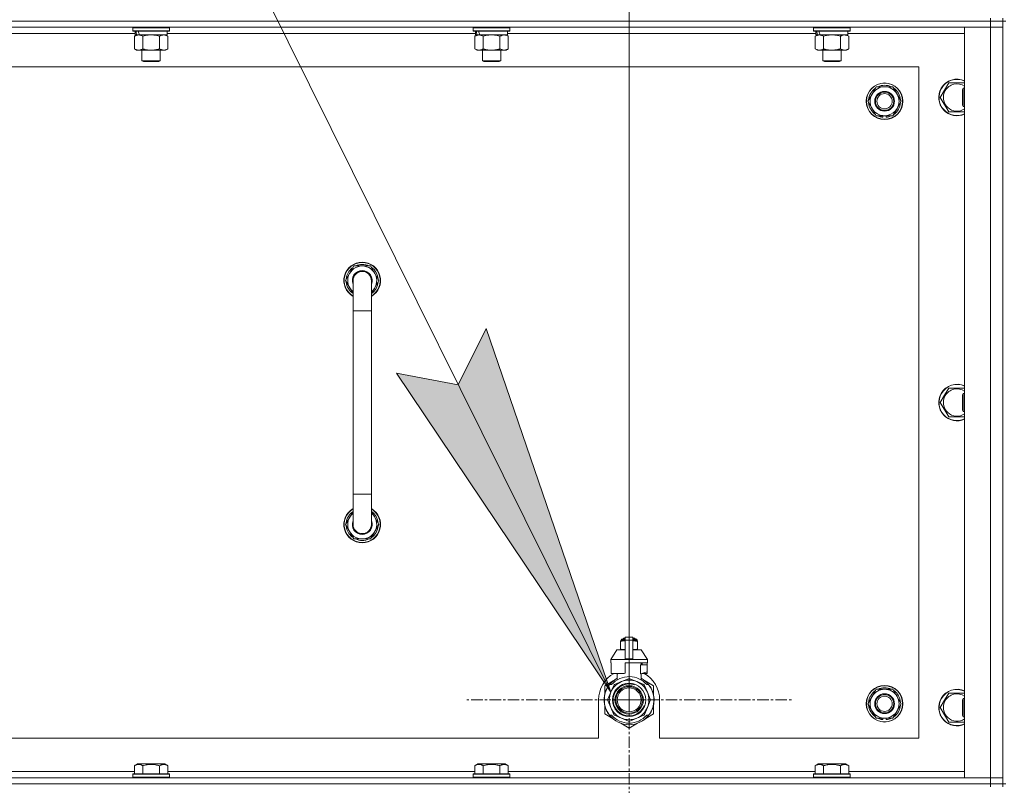
# Model space of a CAD drawing. Units: millimetres. Extents: x 0 to 30654, y -7 to 21000.
# Drawn here: x 21908 to 22554, y 16121 to 16623 of the extents above; entities that cross this region are included whole.
import ezdxf

# ---------------------------------------------------------------- set-up
doc = ezdxf.new("R2010")
doc.units = ezdxf.units.MM
doc.linetypes.add('K5LT_AXLED', pattern=[12, 7.5, -1.5, 1.5, -1.5])
doc.linetypes.add('K5LT_THIN', pattern=[0])
for name, color, linetype, true_color in [('DIM', 6, 'Continuous', 0xff00ff), ('FOR', 7, 'Continuous', 0xffffff), ('OSI', 2, 'Continuous', 0xffff00), ('R', 1, 'Continuous', 0xff0000), ('WELDING', 7, 'Continuous', 0xffffff)]:
    doc.layers.add(name, color=color, linetype=linetype, true_color=true_color)

msp = doc.modelspace()

# ---------------------------------------------------------------- hatches: boundary and pattern name
at = {"layer": 'FOR'}
msp.add_hatch(color=7, dxfattribs=at).paths.add_polyline_path([(22295.62, 16181.76), (22214, 16420.35), (22195.63, 16383.32), (22155.03, 16391.09)])

# ---------------------------------------------------------------- linework, layer by layer
at = {"layer": 'DIM', "color": 7, "linetype": 'K5LT_THIN', "lineweight": 18}
msp.add_line((22307.63, 16176.79), (22307.63, 17779.45), dxfattribs=at)
at = {"layer": 'FOR', "color": 7, "linetype": 'K5LT_THIN', "lineweight": 18}
for p, q in [((21552.63, 17679.45), (22295.62, 16181.76)), ((22195.63, 16383.32), (22214, 16420.35)), ((22214, 16420.35), (22295.62, 16181.76)), ((22295.62, 16181.76), (22155.03, 16391.09)), ((22155.03, 16391.09), (22195.63, 16383.32))]:
    msp.add_line(p, q, dxfattribs=at)
at = {"layer": 'OSI', "color": 30, "linetype": 'K5LT_AXLED', "lineweight": 18, "true_color": 0xff8000}
for q in [(22307.63, 16284.64), (22199.78, 16176.79), (22415.48, 16176.79), (22307.63, 16068.94)]:
    msp.add_line((22307.63, 16176.79), q, dxfattribs=at)
at = {"layer": 'R', "color": 7, "linetype": 'K5LT_THIN', "lineweight": 18}
for p, q in [((22544.63, 16621.79), (21220.63, 16621.79)), ((22544.63, 16621.79), (21220.63, 16621.79)), ((22544.63, 16617.79), (21220.63, 16617.79)), ((21982.23, 16617.49), (21982.4, 16617.79)), ((21982.23, 16617.49), (21982.23, 16615.59)), ((22006.23, 16617.49), (21982.23, 16617.49)), ((22006.23, 16617.49), (22006.06, 16617.79)), ((22006.23, 16617.49), (22006.23, 16615.59)), ((22205.43, 16617.49), (22205.6, 16617.79)), ((22205.43, 16617.49), (22205.43, 16615.59)), ((22229.43, 16617.49), (22205.43, 16617.49)), ((22229.43, 16617.49), (22229.26, 16617.79)), ((22229.43, 16617.49), (22229.43, 16615.59)), ((22428.63, 16617.49), (22428.8, 16617.79)), ((22428.63, 16617.49), (22428.63, 16615.59)), ((22452.63, 16617.49), (22428.63, 16617.49)), ((22452.63, 16617.49), (22452.46, 16617.79)), ((22452.63, 16617.49), (22452.63, 16615.59)), ((22527.63, 16617.79), (22544.63, 16617.79)), ((22527.63, 16125.79), (22527.63, 16617.79)), ((22544.63, 16623.79), (22544.63, 16621.79)), ((22552.63, 16621.79), (22544.63, 16621.79)), ((22544.63, 16621.79), (22552.63, 16621.79)), ((22544.63, 16621.79), (22544.63, 16617.79)), ((22544.63, 16125.79), (22544.63, 16617.79)), ((22544.63, 16617.79), (22552.63, 16617.79)), ((22552.63, 16617.79), (22544.63, 16617.79)), ((22552.63, 16623.79), (22552.63, 16621.79)), ((22552.63, 16621.79), (22552.63, 16617.79)), ((22554.63, 16621.79), (22552.63, 16621.79)), ((22552.63, 16121.79), (22552.63, 16621.79)), ((22552.63, 16617.79), (22552.63, 16125.79)), ((21983.73, 16613.79), (21781.53, 16613.79)), ((22006.23, 16615.59), (21982.23, 16615.59)), ((21982.23, 16615.59), (21982.4, 16615.29)), ((22006.06, 16615.29), (21982.4, 16615.29)), ((21983.26, 16611.94), (21984.73, 16612.79)), ((21983.26, 16611.94), (21983.26, 16603.64)), ((21983.73, 16615.29), (21983.73, 16612.79)), ((21984.67, 16612.79), (21983.73, 16612.79)), ((21984.67, 16612.79), (21985.55, 16612.79)), ((21985.55, 16612.79), (21986, 16612.79)), ((21986, 16612.79), (21986.51, 16612.79)), ((22004.73, 16612.79), (21986.51, 16612.79)), ((21988.75, 16611.94), (21988.75, 16603.64)), ((21999.72, 16611.94), (21999.72, 16603.64)), ((22005.2, 16611.94), (22003.73, 16612.79)), ((22004.73, 16615.29), (22004.73, 16612.79)), ((22206.93, 16613.79), (22004.73, 16613.79)), ((22005.2, 16611.94), (22005.2, 16603.64)), ((22006.23, 16615.59), (22006.06, 16615.29)), ((22229.43, 16615.59), (22205.43, 16615.59)), ((22205.43, 16615.59), (22205.6, 16615.29)), ((22229.26, 16615.29), (22205.6, 16615.29)), ((22206.46, 16611.94), (22207.93, 16612.79)), ((22206.46, 16611.94), (22206.46, 16603.64)), ((22206.93, 16615.29), (22206.93, 16612.79)), ((22207.87, 16612.79), (22206.93, 16612.79)), ((22207.87, 16612.79), (22208.75, 16612.79)), ((22208.75, 16612.79), (22209.2, 16612.79)), ((22209.2, 16612.79), (22209.71, 16612.79)), ((22227.93, 16612.79), (22209.71, 16612.79)), ((22211.95, 16611.94), (22211.95, 16603.64)), ((22222.92, 16611.94), (22222.92, 16603.64)), ((22228.4, 16611.94), (22226.93, 16612.79)), ((22227.93, 16615.29), (22227.93, 16612.79)), ((22430.13, 16613.79), (22227.93, 16613.79)), ((22228.4, 16611.94), (22228.4, 16603.64)), ((22229.43, 16615.59), (22229.26, 16615.29)), ((22452.63, 16615.59), (22428.63, 16615.59)), ((22428.63, 16615.59), (22428.8, 16615.29)), ((22452.46, 16615.29), (22428.8, 16615.29)), ((22429.66, 16611.94), (22431.13, 16612.79)), ((22429.66, 16611.94), (22429.66, 16603.64)), ((22430.13, 16615.29), (22430.13, 16612.79)), ((22431.07, 16612.79), (22430.13, 16612.79)), ((22431.07, 16612.79), (22431.95, 16612.79)), ((22431.95, 16612.79), (22432.4, 16612.79)), ((22432.4, 16612.79), (22432.91, 16612.79)), ((22451.13, 16612.79), (22432.91, 16612.79)), ((22435.15, 16611.94), (22435.15, 16603.64)), ((22446.12, 16611.94), (22446.12, 16603.64)), ((22451.6, 16611.94), (22450.13, 16612.79)), ((22451.13, 16615.29), (22451.13, 16612.79)), ((22527.63, 16613.79), (22451.13, 16613.79)), ((22451.6, 16611.94), (22451.6, 16603.64)), ((22452.63, 16615.59), (22452.46, 16615.29)), ((21983.26, 16603.64), (21984.73, 16602.79)), ((22002.46, 16602.79), (21984.73, 16602.79)), ((21988.23, 16602.79), (21988.23, 16595.86)), ((22000.23, 16602.79), (22000.23, 16595.86)), ((22003.73, 16602.79), (22002.46, 16602.79)), ((22005.2, 16603.64), (22003.73, 16602.79)), ((22206.46, 16603.64), (22207.93, 16602.79)), ((22225.66, 16602.79), (22207.93, 16602.79)), ((22211.43, 16602.79), (22211.43, 16595.86)), ((22223.43, 16602.79), (22223.43, 16595.86)), ((22226.93, 16602.79), (22225.66, 16602.79)), ((22228.4, 16603.64), (22226.93, 16602.79)), ((22429.66, 16603.64), (22431.13, 16602.79)), ((22448.86, 16602.79), (22431.13, 16602.79)), ((22434.63, 16602.79), (22434.63, 16595.86)), ((22446.63, 16602.79), (22446.63, 16595.86)), ((22450.13, 16602.79), (22448.86, 16602.79)), ((22451.6, 16603.64), (22450.13, 16602.79)), ((22497.63, 16591.79), (21267.63, 16591.79)), ((22000.23, 16595.86), (21988.23, 16595.86)), ((21988.23, 16595.86), (21989.23, 16595.29)), ((21999.23, 16595.29), (21989.23, 16595.29)), ((22000.23, 16595.86), (21999.23, 16595.29)), ((22223.43, 16595.86), (22211.43, 16595.86)), ((22211.43, 16595.86), (22212.43, 16595.29)), ((22222.43, 16595.29), (22212.43, 16595.29)), ((22223.43, 16595.86), (22222.43, 16595.29)), ((22446.63, 16595.86), (22434.63, 16595.86)), ((22434.63, 16595.86), (22435.63, 16595.29)), ((22445.63, 16595.29), (22435.63, 16595.29)), ((22446.63, 16595.86), (22445.63, 16595.29)), ((22497.63, 16151.79), (22497.63, 16591.79)), ((22466.9, 16574.04), (22469.65, 16578.79)), ((22469.65, 16578.79), (22480.62, 16578.79)), ((22480.62, 16578.79), (22486.1, 16569.29)), ((22514.4, 16576.54), (22517.15, 16581.29)), ((22517.15, 16581.29), (22527.63, 16581.29)), ((22464.16, 16569.29), (22466.9, 16574.04)), ((22511.66, 16571.79), (22514.4, 16576.54)), ((22526.71, 16577.79), (22526.13, 16576.79)), ((22526.13, 16569.29), (22526.13, 16576.79)), ((22527.63, 16577.79), (22526.71, 16577.79)), ((22526.71, 16568.79), (22526.71, 16577.79)), ((22469.65, 16559.79), (22464.16, 16569.29)), ((22486.1, 16569.29), (22483.36, 16564.54)), ((22517.15, 16562.29), (22511.66, 16571.79)), ((22526.13, 16566.79), (22526.13, 16569.29)), ((22526.71, 16565.79), (22526.13, 16566.79)), ((22526.71, 16565.79), (22526.71, 16568.79)), ((22480.62, 16559.79), (22469.65, 16559.79)), ((22472.83, 16559.79), (22472.83, 16559.04)), ((22474, 16559.79), (22474, 16558.85)), ((22476.14, 16558.84), (22476.14, 16559.79)), ((22483.36, 16564.54), (22480.62, 16559.79)), ((22527.63, 16562.29), (22517.15, 16562.29)), ((22527.63, 16565.79), (22526.71, 16565.79)), ((22121.66, 16451.79), (22127.15, 16461.29)), ((22127.15, 16461.29), (22132.63, 16461.29)), ((22132.63, 16461.29), (22138.12, 16461.29)), ((22138.12, 16461.29), (22143.6, 16451.79)), ((22126.63, 16443.18), (22121.66, 16451.79)), ((22122.18, 16450.78), (22122.25, 16450.78)), ((22122.32, 16452.92), (22122.19, 16452.92)), ((22122.99, 16454.09), (22122.39, 16454.09)), ((22126.63, 16431.79), (22126.63, 16451.79)), ((22143.6, 16451.79), (22138.63, 16443.18)), ((22138.63, 16451.79), (22138.63, 16431.79)), ((22126.63, 16431.79), (22126.63, 16311.79)), ((22138.63, 16431.79), (22126.63, 16431.79)), ((22138.63, 16431.79), (22138.63, 16311.79)), ((22514.4, 16376.54), (22517.15, 16381.29)), ((22517.15, 16381.29), (22527.63, 16381.29)), ((22511.66, 16371.79), (22514.4, 16376.54)), ((22526.71, 16377.79), (22526.13, 16376.79)), ((22526.13, 16369.29), (22526.13, 16376.79)), ((22527.63, 16377.79), (22526.71, 16377.79)), ((22526.71, 16368.79), (22526.71, 16377.79)), ((22517.15, 16362.29), (22511.66, 16371.79)), ((22526.13, 16366.79), (22526.13, 16369.29)), ((22526.71, 16365.79), (22526.13, 16366.79)), ((22526.71, 16365.79), (22526.71, 16368.79)), ((22527.63, 16365.79), (22526.71, 16365.79)), ((22527.63, 16362.29), (22517.15, 16362.29)), ((22126.63, 16291.79), (22126.63, 16311.79)), ((22138.63, 16311.79), (22126.63, 16311.79)), ((22138.63, 16291.79), (22138.63, 16311.79)), ((22126.63, 16300.4), (22121.66, 16291.79)), ((22143.6, 16291.79), (22138.63, 16300.4)), ((22121.66, 16291.79), (22127.15, 16282.29)), ((22122.18, 16292.8), (22122.25, 16292.8)), ((22122.32, 16290.66), (22122.19, 16290.66)), ((22122.99, 16289.49), (22122.39, 16289.49)), ((22138.12, 16282.29), (22143.6, 16291.79)), ((22127.15, 16282.29), (22132.63, 16282.29)), ((22132.63, 16282.29), (22138.12, 16282.29)), ((22305.13, 16217.96), (22310.13, 16217.96)), ((22305.13, 16216.05), (22305.13, 16217.96)), ((22310.13, 16217.96), (22310.13, 16216.05)), ((22302.06, 16215.46), (22302.06, 16215.02)), ((22302.06, 16215.02), (22302.06, 16210.18)), ((22302.44, 16216.18), (22305.13, 16216.18)), ((22302.44, 16215.52), (22302.44, 16216.18)), ((22302.44, 16215.52), (22305.13, 16215.52)), ((22302.94, 16216.68), (22305.13, 16216.68)), ((22303.63, 16216.89), (22304.13, 16217.18)), ((22303.63, 16216.89), (22305.13, 16216.89)), ((22303.63, 16216.68), (22303.63, 16216.89)), ((22304.13, 16217.18), (22305.13, 16217.18)), ((22305.13, 16216.05), (22310.13, 16216.05)), ((22305.13, 16203.71), (22305.13, 16216.05)), ((22310.13, 16217.18), (22311.13, 16217.18)), ((22310.13, 16216.89), (22311.63, 16216.89)), ((22310.13, 16216.68), (22312.33, 16216.68)), ((22310.13, 16216.18), (22312.83, 16216.18)), ((22310.13, 16216.05), (22310.13, 16203.71)), ((22310.13, 16215.52), (22312.83, 16215.52)), ((22311.63, 16216.89), (22311.13, 16217.18)), ((22311.63, 16216.68), (22311.63, 16216.89)), ((22312.83, 16215.52), (22312.83, 16216.18)), ((22313.2, 16215.02), (22313.2, 16215.46)), ((22313.2, 16210.18), (22313.2, 16215.02)), ((22299.63, 16209.68), (22295.63, 16203.18)), ((22305.13, 16209.68), (22299.63, 16209.68)), ((22302.06, 16210.18), (22302.06, 16209.75)), ((22315.63, 16209.68), (22310.13, 16209.68)), ((22313.2, 16209.75), (22313.2, 16210.18)), ((22315.63, 16209.68), (22319.63, 16203.18)), ((22305.13, 16203.18), (22295.63, 16203.18)), ((22295.63, 16203.18), (22295.63, 16201.18)), ((22295.89, 16201.18), (22295.63, 16201.18)), ((22295.89, 16199.78), (22295.88, 16199.78)), ((22295.88, 16199.78), (22295.88, 16195.28)), ((22295.89, 16201.18), (22295.89, 16199.78)), ((22295.89, 16199.78), (22295.89, 16195.27)), ((22305.13, 16203.71), (22310.13, 16203.71)), ((22305.13, 16203.18), (22305.13, 16203.71)), ((22305.13, 16203.18), (22310.13, 16203.18)), ((22319.63, 16201.18), (22305.13, 16201.18)), ((22305.13, 16201.18), (22305.13, 16194.32)), ((22310.13, 16203.71), (22310.13, 16203.18)), ((22319.63, 16203.18), (22310.13, 16203.18)), ((22315.06, 16193.78), (22315.06, 16199.78)), ((22319.38, 16199.78), (22315.06, 16199.78)), ((22315.47, 16199.78), (22315.47, 16201.18)), ((22316.28, 16201.18), (22316.28, 16199.78)), ((22319.37, 16201.18), (22319.37, 16199.78)), ((22319.38, 16195.28), (22319.38, 16199.78)), ((22319.63, 16203.18), (22319.63, 16201.18)), ((22295.88, 16195.28), (22295.89, 16195.27)), ((22295.89, 16195.27), (22295.89, 16194.18)), ((22304.31, 16194.18), (22295.89, 16194.18)), ((22298.98, 16194.18), (22300.13, 16193.78)), ((22299.79, 16189.87), (22299.79, 16193.89)), ((22300.13, 16193.78), (22300.2, 16193.78)), ((22300.2, 16194.18), (22300.2, 16193.78)), ((22315.06, 16193.78), (22315.13, 16193.78)), ((22315.13, 16193.78), (22319.38, 16195.28)), ((22315.47, 16189.87), (22315.47, 16193.89)), ((22319.37, 16194.18), (22316.29, 16194.18)), ((22319.37, 16195.27), (22319.37, 16194.18)), ((22297.17, 16189.22), (22291.63, 16186.03)), ((22291.63, 16186.03), (22291.63, 16180.15)), ((22294.82, 16186.79), (22296.12, 16186.79)), ((22297.51, 16186.32), (22295.62, 16181.76)), ((22302.66, 16188.8), (22298.09, 16186.91)), ((22307.22, 16190.69), (22302.66, 16188.8)), ((22312.61, 16188.8), (22308.04, 16190.69)), ((22317.17, 16186.91), (22312.61, 16188.8)), ((22319.64, 16181.76), (22317.75, 16186.32)), ((22323.63, 16186.03), (22318.09, 16189.22)), ((22319.15, 16186.79), (22320.44, 16186.79)), ((22321.35, 16185.5), (22321.43, 16185.56)), ((22323.63, 16180.15), (22323.63, 16186.03)), ((22291.49, 16178.66), (22291.39, 16178.67)), ((22291.6, 16179.46), (22291.5, 16179.48)), ((22291.68, 16179.89), (22291.58, 16179.91)), ((22291.75, 16180.23), (22291.65, 16180.25)), ((22291.84, 16180.6), (22291.74, 16180.62)), ((22292.02, 16181.31), (22291.93, 16181.34)), ((22292.34, 16182.27), (22292.24, 16182.31)), ((22292.56, 16182.87), (22292.47, 16182.91)), ((22292.7, 16183.21), (22292.61, 16183.25)), ((22292.73, 16183.26), (22292.63, 16183.3)), ((22292.98, 16183.82), (22292.89, 16183.86)), ((22293.17, 16184.2), (22293.08, 16184.24)), ((22295.62, 16181.76), (22293.73, 16177.2)), ((22321.53, 16177.2), (22319.64, 16181.76)), ((22464.16, 16174.29), (22466.9, 16179.04)), ((22466.9, 16179.04), (22469.65, 16183.79)), ((22469.65, 16183.79), (22480.62, 16183.79)), ((22480.62, 16183.79), (22486.1, 16174.29)), ((22514.4, 16176.54), (22517.15, 16181.29)), ((22517.15, 16181.29), (22527.63, 16181.29)), ((22287.63, 16176.79), (22287.63, 16151.79)), ((22291.39, 16176.38), (22291.29, 16176.37)), ((22291.4, 16177.45), (22291.3, 16177.46)), ((22291.41, 16175.78), (22291.31, 16175.77)), ((22291.44, 16175.41), (22291.34, 16175.4)), ((22291.44, 16175.36), (22291.35, 16175.35)), ((22291.53, 16174.59), (22291.43, 16174.58)), ((22291.56, 16174.38), (22291.46, 16174.37)), ((22291.65, 16173.82), (22291.56, 16173.8)), ((22291.63, 16173.42), (22291.63, 16167.55)), ((22292.02, 16172.27), (22291.93, 16172.24)), ((22293.73, 16176.37), (22295.62, 16171.81)), ((22319.64, 16171.81), (22321.53, 16176.37)), ((22323.63, 16167.55), (22323.63, 16173.42)), ((22323.94, 16175.56), (22323.84, 16175.57)), ((22323.87, 16176.23), (22323.97, 16176.23)), ((22323.88, 16176.49), (22323.98, 16176.49)), ((22323.98, 16177.24), (22323.98, 16177.24)), ((22327.63, 16151.79), (22327.63, 16176.79)), ((22469.65, 16164.79), (22464.16, 16174.29)), ((22486.1, 16174.29), (22483.36, 16169.54)), ((22511.66, 16171.79), (22514.4, 16176.54)), ((22526.71, 16177.79), (22526.13, 16176.79)), ((22526.13, 16169.29), (22526.13, 16176.79)), ((22527.63, 16177.79), (22526.71, 16177.79)), ((22526.71, 16168.79), (22526.71, 16177.79)), ((22291.63, 16167.55), (22297.17, 16164.35)), ((22292.54, 16170.77), (22292.45, 16170.73)), ((22292.64, 16170.53), (22292.54, 16170.49)), ((22292.72, 16170.32), (22292.63, 16170.28)), ((22293.29, 16169.16), (22293.2, 16169.11)), ((22294.03, 16167.89), (22293.95, 16167.84)), ((22296.12, 16166.79), (22294.82, 16166.79)), ((22295.62, 16171.81), (22297.51, 16167.25)), ((22298.09, 16166.67), (22302.66, 16164.78)), ((22312.61, 16164.78), (22317.17, 16166.67)), ((22317.75, 16167.25), (22319.64, 16171.81)), ((22318.53, 16164.6), (22323.63, 16167.55)), ((22320.44, 16166.79), (22319.15, 16166.79)), ((22319.82, 16166.04), (22319.9, 16165.98)), ((22320.56, 16166.94), (22320.64, 16166.88)), ((22320.81, 16167.28), (22320.89, 16167.22)), ((22321.11, 16167.71), (22321.19, 16167.65)), ((22321.9, 16169.01), (22321.99, 16168.97)), ((22322.61, 16170.5), (22322.71, 16170.46)), ((22322.61, 16170.5), (22322.71, 16170.46)), ((22322.61, 16170.5), (22322.71, 16170.46)), ((22322.73, 16170.78), (22322.82, 16170.75)), ((22322.98, 16171.15), (22322.89, 16171.19)), ((22483.36, 16169.54), (22480.62, 16164.79)), ((22517.15, 16162.29), (22511.66, 16171.79)), ((22526.13, 16166.79), (22526.13, 16169.29)), ((22526.71, 16165.79), (22526.13, 16166.79)), ((22526.71, 16165.79), (22526.71, 16168.79)), ((22527.63, 16165.79), (22526.71, 16165.79)), ((22302.09, 16161.51), (22307.63, 16158.31)), ((22302.66, 16164.78), (22307.22, 16162.89)), ((22307.63, 16158.31), (22313.17, 16161.51)), ((22308.04, 16162.89), (22312.61, 16164.78)), ((22317.39, 16163.8), (22317.45, 16163.72)), ((22317.8, 16164.11), (22317.86, 16164.04)), ((22317.95, 16164.23), (22318.01, 16164.16)), ((22318.47, 16164.68), (22318.53, 16164.6)), ((22318.98, 16165.16), (22319.05, 16165.09)), ((22480.62, 16164.79), (22469.65, 16164.79)), ((22472.83, 16164.79), (22472.83, 16164.04)), ((22474, 16164.79), (22474, 16163.85)), ((22476.14, 16163.84), (22476.14, 16164.79)), ((22527.63, 16162.29), (22517.15, 16162.29)), ((21492.63, 16151.79), (22287.63, 16151.79)), ((22327.63, 16151.79), (22497.63, 16151.79)), ((21983.26, 16133.63), (21985.26, 16134.79)), ((21983.26, 16133.63), (21983.26, 16128.29)), ((21986.46, 16134.79), (21985.26, 16134.79)), ((22003.2, 16134.79), (21986.46, 16134.79)), ((21988.75, 16133.63), (21988.75, 16128.29)), ((21999.72, 16133.63), (21999.72, 16128.29)), ((22005.2, 16133.63), (22003.2, 16134.79)), ((22005.2, 16133.63), (22005.2, 16128.29)), ((22206.46, 16133.63), (22208.46, 16134.79)), ((22206.46, 16133.63), (22206.46, 16128.29)), ((22209.66, 16134.79), (22208.46, 16134.79)), ((22226.4, 16134.79), (22209.66, 16134.79)), ((22211.95, 16133.63), (22211.95, 16128.29)), ((22222.92, 16133.63), (22222.92, 16128.29)), ((22228.4, 16133.63), (22226.4, 16134.79)), ((22228.4, 16133.63), (22228.4, 16128.29)), ((22429.66, 16133.63), (22431.66, 16134.79)), ((22429.66, 16133.63), (22429.66, 16128.29)), ((22432.86, 16134.79), (22431.66, 16134.79)), ((22449.6, 16134.79), (22432.86, 16134.79)), ((22435.15, 16133.63), (22435.15, 16128.29)), ((22446.12, 16133.63), (22446.12, 16128.29)), ((22451.6, 16133.63), (22449.6, 16134.79)), ((22451.6, 16133.63), (22451.6, 16128.29)), ((21782, 16129.79), (21983.26, 16129.79)), ((21982.23, 16127.99), (21982.4, 16128.29)), ((21982.23, 16127.99), (21982.23, 16126.09)), ((21983.84, 16127.99), (21982.23, 16127.99)), ((21983.99, 16128.29), (21982.4, 16128.29)), ((22006.23, 16127.99), (21983.84, 16127.99)), ((22006.06, 16128.29), (21983.99, 16128.29)), ((22005.2, 16129.79), (22206.46, 16129.79)), ((22006.23, 16127.99), (22006.06, 16128.29)), ((22006.23, 16127.99), (22006.23, 16126.09)), ((22205.43, 16127.99), (22205.6, 16128.29)), ((22205.43, 16127.99), (22205.43, 16126.09)), ((22207.04, 16127.99), (22205.43, 16127.99)), ((22207.19, 16128.29), (22205.6, 16128.29)), ((22229.43, 16127.99), (22207.04, 16127.99)), ((22229.26, 16128.29), (22207.19, 16128.29)), ((22228.4, 16129.79), (22429.66, 16129.79)), ((22229.43, 16127.99), (22229.26, 16128.29)), ((22229.43, 16127.99), (22229.43, 16126.09)), ((22428.63, 16127.99), (22428.8, 16128.29)), ((22428.63, 16127.99), (22428.63, 16126.09)), ((22430.24, 16127.99), (22428.63, 16127.99)), ((22430.39, 16128.29), (22428.8, 16128.29)), ((22452.63, 16127.99), (22430.24, 16127.99)), ((22452.46, 16128.29), (22430.39, 16128.29)), ((22451.6, 16129.79), (22527.63, 16129.79)), ((22452.63, 16127.99), (22452.46, 16128.29)), ((22452.63, 16127.99), (22452.63, 16126.09)), ((21220.63, 16125.79), (22544.63, 16125.79)), ((22544.63, 16121.79), (21220.63, 16121.79)), ((21220.63, 16121.79), (22544.63, 16121.79)), ((21982.23, 16126.09), (21982.4, 16125.79)), ((21983.84, 16126.09), (21982.23, 16126.09)), ((22006.23, 16126.09), (21983.84, 16126.09)), ((22006.23, 16126.09), (22006.06, 16125.79)), ((22205.43, 16126.09), (22205.6, 16125.79)), ((22207.04, 16126.09), (22205.43, 16126.09)), ((22229.43, 16126.09), (22207.04, 16126.09)), ((22229.43, 16126.09), (22229.26, 16125.79)), ((22428.63, 16126.09), (22428.8, 16125.79)), ((22430.24, 16126.09), (22428.63, 16126.09)), ((22452.63, 16126.09), (22430.24, 16126.09)), ((22452.63, 16126.09), (22452.46, 16125.79)), ((22544.63, 16125.79), (22527.63, 16125.79)), ((22552.63, 16125.79), (22544.63, 16125.79)), ((22544.63, 16125.79), (22552.63, 16125.79)), ((22544.63, 16121.79), (22544.63, 16125.79)), ((22544.63, 16121.79), (22552.63, 16121.79)), ((22544.63, 16121.79), (22544.63, 16119.79)), ((22552.63, 16121.79), (22544.63, 16121.79)), ((22552.63, 16121.79), (22552.63, 16125.79)), ((22552.63, 16121.79), (22552.63, 16119.79)), ((22554.63, 16121.79), (22552.63, 16121.79))]:
    msp.add_line(p, q, dxfattribs=at)
for centre, radius in [((22475.13, 16569.29), 12), ((22475.13, 16569.29), 11.83), ((22475.13, 16569.29), 6.5), ((22475.13, 16569.29), 6), ((22475.13, 16569.29), 5), ((22307.63, 16176.79), 10.92), ((22307.63, 16176.79), 9.32), ((22307.63, 16176.79), 8.65), ((22475.13, 16174.29), 12), ((22475.13, 16174.29), 11.83), ((22307.63, 16176.79), 7.85), ((22475.13, 16174.29), 6.5), ((22475.13, 16174.29), 6), ((22475.13, 16174.29), 5)]:
    msp.add_circle(centre, radius, dxfattribs=at)
for centre, radius, start, end in [((22475.13, 16569.29), 9.5, 330, 150), ((22475.13, 16569.29), 10.5, 64.79123, 115.20877), ((22522.63, 16571.79), 12, 65.37568, 150), ((22522.63, 16571.79), 11.83, 64.99048, 150), ((22522.63, 16571.79), 8.97, 56.1336, 150), ((22475.13, 16569.29), 10.5, 124.79123, 175.20877), ((22475.13, 16569.29), 9.5, 150, 330), ((22475.13, 16569.29), 10.5, 4.79123, 55.20877), ((22522.63, 16571.79), 12, 150, 294.62432), ((22522.63, 16571.79), 11.83, 150, 295.00952), ((22522.63, 16571.79), 8.97, 150, 303.8664), ((22475.13, 16569.29), 10.5, 184.79123, 235.20877), ((22475.13, 16569.29), 10.5, 304.79123, 355.20877), ((22475.13, 16569.29), 10.5, 244.79123, 257.35895), ((22475.13, 16569.29), 10.5, 275.53239, 295.20877), ((22475.13, 16569.29), 10.5, 257.35895, 263.81052), ((22132.63, 16451.79), 12, 90, 240), ((22132.63, 16451.79), 11.83, 90, 239.51435), ((22132.63, 16451.79), 12, 300, 90), ((22132.63, 16451.79), 11.83, 300.48565, 90), ((22132.63, 16451.79), 10.5, 124.79123, 167.35895), ((22132.63, 16451.79), 9.5, 90, 230.83329), ((22132.63, 16451.79), 6.5, 90, 202.61986), ((22132.63, 16451.79), 6, 0, 180), ((22132.63, 16451.79), 10.5, 64.79123, 115.20877), ((22132.63, 16451.79), 9.5, 309.16671, 90), ((22132.63, 16451.79), 6.5, 337.38014, 90), ((22132.63, 16451.79), 6, 74.83554, 75.6), ((22132.63, 16451.79), 10.5, 4.79123, 55.20877), ((22132.63, 16451.79), 10.5, 185.53239, 235.1501), ((22132.63, 16451.79), 10.5, 167.35895, 173.81052), ((22132.63, 16451.79), 6, 169.39728, 180), ((22132.63, 16451.79), 6, 0.35048, 1.3842), ((22132.63, 16451.79), 6, 359.99503, 0), ((22132.63, 16451.79), 6, 0, 0.00028), ((22132.63, 16451.79), 10.5, 304.8499, 355.20877), ((22522.63, 16371.79), 12, 65.37568, 150), ((22522.63, 16371.79), 11.83, 64.99048, 150), ((22522.63, 16371.79), 8.97, 56.1336, 150), ((22522.63, 16371.79), 12, 150, 294.62432), ((22522.63, 16371.79), 11.83, 150, 295.00952), ((22522.63, 16371.79), 8.97, 150, 303.8664), ((22132.63, 16291.79), 12, 120, 270), ((22132.63, 16291.79), 11.83, 120.48565, 270), ((22132.63, 16291.79), 12, 270, 60), ((22132.63, 16291.79), 11.83, 270, 59.51435), ((22132.63, 16291.79), 10.5, 124.8499, 174.46761), ((22132.63, 16291.79), 9.5, 129.16671, 270), ((22132.63, 16291.79), 9.5, 270, 50.83329), ((22132.63, 16291.79), 10.5, 4.79123, 55.1501), ((22132.63, 16291.79), 10.5, 186.18948, 192.64105), ((22132.63, 16291.79), 10.5, 192.64105, 235.20877), ((22132.63, 16291.79), 6.5, 157.38014, 270), ((22132.63, 16291.79), 6, 180, 0), ((22132.63, 16291.79), 6.5, 270, 22.61986), ((22132.63, 16291.79), 10.5, 304.79123, 355.20877), ((22132.63, 16291.79), 10.5, 244.79123, 295.20877), ((22302.69, 16213.14), 2.4, 95.98655, 105.00205), ((22302.94, 16216.18), 0.5, 90, 180), ((22312.33, 16216.18), 0.5, 0, 90), ((22312.58, 16213.14), 2.4, 74.98927, 84.01345), ((22302.69, 16212.07), 2.4, 254.99881, 264.01345), ((22312.58, 16212.07), 2.4, 275.98655, 285.01073), ((22307.63, 16176.79), 20, 119.57183, 180), ((22307.63, 16176.79), 15.25, 88.83792, 139.02439), ((22307.63, 16176.79), 17.71, 98.11565, 100.80899), ((22307.63, 16176.79), 15.25, 40.97561, 88.83792), ((22307.63, 16176.79), 20, 0, 60.42817), ((22307.63, 16176.79), 16.25, 142.02013, 217.97987), ((22307.63, 16176.79), 16.25, 118.83755, 142.02013), ((22307.63, 16176.79), 13, 112.5, 157.5), ((22307.63, 16176.79), 10.48, 70, 340), ((22307.63, 16176.79), 13.91, 133.29976, 136.70024), ((22307.63, 16176.79), 13, 67.5, 112.5), ((22307.63, 16176.79), 13.91, 88.29976, 91.70024), ((22307.63, 16176.79), 13, 22.5, 67.5), ((22307.63, 16176.79), 16.25, 37.97987, 61.16245), ((22307.63, 16176.79), 13.91, 43.29976, 46.70024), ((22307.63, 16176.79), 16.25, 333.98994, 37.97987), ((22307.63, 16176.79), 16.35, 358.94633, 32.44233), ((22307.63, 16176.79), 16.35, 173.37268, 177.65175), ((22307.63, 16176.79), 16.35, 173.82106, 176.87311), ((22307.63, 16176.79), 16.35, 173.67852, 173.82106), ((22307.63, 16176.79), 16.35, 168.98926, 170.52367), ((22307.63, 16176.79), 16.35, 167.76333, 168.98926), ((22307.63, 16176.79), 16.35, 166.43015, 167.76333), ((22307.63, 16176.79), 16.35, 166.27923, 166.65654), ((22307.63, 16176.79), 16.35, 163.83927, 166.43015), ((22307.63, 16176.79), 16.35, 163.83928, 164.03715), ((22307.63, 16176.79), 16.35, 160.27575, 163.83927), ((22307.63, 16176.79), 16.35, 160.9633, 161.46638), ((22307.63, 16176.79), 16.35, 158.01187, 160.27575), ((22307.63, 16176.79), 16.35, 158.01187, 160.27575), ((22307.63, 16176.79), 16.35, 157.52555, 160.14335), ((22307.63, 16176.79), 16.35, 156.72061, 158.01187), ((22307.63, 16176.79), 16.35, 156.73738, 157.52555), ((22307.63, 16176.79), 16.35, 156.53615, 156.72061), ((22307.63, 16176.79), 16.35, 154.35787, 156.53615), ((22307.63, 16176.79), 16.35, 152.86539, 154.35787), ((22307.63, 16176.79), 13, 157.5, 202.5), ((22307.63, 16176.79), 13, 337.5, 22.5), ((22475.13, 16174.29), 10.5, 124.79123, 175.20877), ((22475.13, 16174.29), 9.5, 150, 330), ((22475.13, 16174.29), 9.5, 330, 150), ((22475.13, 16174.29), 10.5, 64.79123, 115.20877), ((22475.13, 16174.29), 10.5, 4.79123, 55.20877), ((22522.63, 16171.79), 12, 65.37568, 150), ((22522.63, 16171.79), 11.83, 64.99048, 150), ((22522.63, 16171.79), 8.97, 56.1336, 150), ((22307.63, 16176.79), 16.35, 176.87311, 181.45118), ((22307.63, 16176.79), 16.35, 181.45118, 183.56414), ((22307.63, 16176.79), 16.35, 181.45118, 181.70242), ((22307.63, 16176.79), 16.35, 176.26103, 177.14142), ((22307.63, 16176.79), 16.35, 177.14142, 177.23948), ((22307.63, 16176.79), 16.35, 182.76659, 183.89739), ((22307.63, 16176.79), 16.35, 183.56414, 184.86378), ((22307.63, 16176.79), 16.35, 183.93927, 187.76271), ((22307.63, 16176.79), 16.35, 174.93624, 175.42884), ((22307.63, 16176.79), 16.35, 184.86378, 185.04824), ((22307.63, 16176.79), 16.35, 188.51734, 190.52187), ((22307.63, 16176.79), 16.35, 190.52187, 196.13965), ((22307.63, 16176.79), 16.35, 190.6728, 191.13758), ((22307.63, 16176.79), 16.35, 196.13965, 201.74905), ((22307.63, 16176.79), 13.91, 178.29976, 181.70024), ((22307.63, 16176.79), 13.91, 358.29976, 1.70024), ((22307.63, 16176.79), 16.35, 339.83755, 355.69746), ((22307.63, 16176.79), 16.35, 343.61576, 352.41838), ((22307.63, 16176.79), 16.35, 343.61573, 345.38476), ((22307.63, 16176.79), 16.35, 345.38476, 347.20708), ((22307.63, 16176.79), 16.35, 347.20708, 352.41828), ((22307.63, 16176.79), 16.35, 355.70007, 358.03444), ((22307.63, 16176.79), 16.35, 358.03444, 1.57657), ((22475.13, 16174.29), 10.5, 184.79123, 235.20877), ((22475.13, 16174.29), 10.5, 304.79123, 355.20877), ((22522.63, 16171.79), 12, 150, 294.62432), ((22522.63, 16171.79), 11.83, 150, 295.00952), ((22522.63, 16171.79), 8.97, 150, 303.8664), ((22307.63, 16176.79), 16.35, 201.74905, 202.66241), ((22307.63, 16176.79), 16.35, 203.45896, 208.01188), ((22307.63, 16176.79), 16.35, 205.07722, 205.61872), ((22307.63, 16176.79), 16.35, 208.01188, 213.18527), ((22307.63, 16176.79), 16.35, 208.02026, 211.6844), ((22307.63, 16176.79), 16.25, 217.97987, 322.02013), ((22307.63, 16176.79), 13, 202.5, 247.5), ((22307.63, 16176.79), 15.25, 220.97561, 319.02439), ((22307.63, 16176.79), 13.91, 223.29976, 226.70024), ((22307.63, 16176.79), 13, 292.5, 337.5), ((22307.63, 16176.79), 13.91, 313.29976, 316.70024), ((22307.63, 16176.79), 16.35, 314.32005, 318.60411), ((22307.63, 16176.79), 16.35, 318.60411, 322.68568), ((22307.63, 16176.79), 16.25, 322.02013, 333.98994), ((22307.63, 16176.79), 16.35, 324.17764, 326.0423), ((22307.63, 16176.79), 16.35, 326.0423, 331.4196), ((22307.63, 16176.79), 16.35, 331.4196, 337.21993), ((22307.63, 16176.79), 16.35, 337.21993, 338.31927), ((22307.63, 16176.79), 16.35, 338.31927, 339.83756), ((22307.63, 16176.79), 13, 247.5, 292.5), ((22307.63, 16176.79), 13.91, 268.29976, 271.70024), ((22307.63, 16176.79), 16.35, 306.91354, 308.74652), ((22307.63, 16176.79), 16.35, 308.74652, 309.4179), ((22307.63, 16176.79), 16.35, 309.4179, 311.81569), ((22475.13, 16174.29), 10.5, 244.79123, 257.35895), ((22475.13, 16174.29), 10.5, 257.35895, 263.81052), ((22475.13, 16174.29), 10.5, 275.53239, 295.20877)]:
    msp.add_arc(centre, radius, start, end, dxfattribs=at)
for centre, start_param, end_param in [((21994.23, 16610.62), 4.399328, 4.511721), ((21994.23, 16617.72), 4.716306, 4.828907), ((22217.43, 16610.62), 4.399328, 4.511721), ((22217.43, 16617.72), 4.716306, 4.828907), ((22440.63, 16610.62), 4.399328, 4.511721), ((22440.63, 16617.72), 4.716306, 4.828907)]:
    msp.add_ellipse(centre, major_axis=(6.17, -22.4), ratio=0.379473, start_param=start_param, end_param=end_param, dxfattribs=at)
at = {"layer": 'WELDING', "color": 7, "linetype": 'K5LT_THIN', "lineweight": 18}
for p, q in [((21990.55, 16612.39), (21988.75, 16611.94)), ((21992.38, 16612.68), (21990.55, 16612.39)), ((21994.23, 16612.79), (21992.38, 16612.68)), ((21996.08, 16612.68), (21994.23, 16612.79)), ((21997.92, 16612.39), (21996.08, 16612.68)), ((21999.72, 16611.94), (21997.92, 16612.39)), ((22213.75, 16612.39), (22211.95, 16611.94)), ((22215.58, 16612.68), (22213.75, 16612.39)), ((22217.43, 16612.79), (22215.58, 16612.68)), ((22219.28, 16612.68), (22217.43, 16612.79)), ((22221.12, 16612.39), (22219.28, 16612.68)), ((22222.92, 16611.94), (22221.12, 16612.39)), ((22436.95, 16612.39), (22435.15, 16611.94)), ((22438.78, 16612.68), (22436.95, 16612.39)), ((22440.63, 16612.79), (22438.78, 16612.68)), ((22442.48, 16612.68), (22440.63, 16612.79)), ((22444.32, 16612.39), (22442.48, 16612.68)), ((22446.12, 16611.94), (22444.32, 16612.39)), ((22302.06, 16215.02), (22303.06, 16215.32)), ((22303.06, 16215.32), (22303.81, 16215.42)), ((22303.81, 16215.42), (22304.31, 16215.45)), ((22304.31, 16215.45), (22304.74, 16215.46)), ((22304.74, 16215.46), (22304.85, 16215.46)), ((22304.85, 16215.46), (22304.88, 16215.46)), ((22304.88, 16215.46), (22304.94, 16215.46)), ((22304.94, 16215.46), (22305.06, 16215.45)), ((22305.06, 16215.45), (22305.13, 16215.45)), ((22310.13, 16215.45), (22310.44, 16215.46)), ((22310.44, 16215.46), (22310.47, 16215.46)), ((22310.47, 16215.46), (22310.53, 16215.46)), ((22310.53, 16215.46), (22310.66, 16215.45)), ((22310.66, 16215.45), (22310.91, 16215.45)), ((22310.91, 16215.45), (22311.35, 16215.43)), ((22311.35, 16215.43), (22311.84, 16215.38)), ((22311.84, 16215.38), (22312.44, 16215.27)), ((22312.44, 16215.27), (22313.2, 16215.02)), ((22302.82, 16209.93), (22302.06, 16210.18)), ((22303.43, 16209.83), (22302.82, 16209.93)), ((22303.91, 16209.78), (22303.43, 16209.83)), ((22304.36, 16209.76), (22303.91, 16209.78)), ((22304.61, 16209.75), (22304.36, 16209.76)), ((22304.73, 16209.75), (22304.61, 16209.75)), ((22304.79, 16209.75), (22304.73, 16209.75)), ((22304.82, 16209.75), (22304.79, 16209.75)), ((22305.13, 16209.75), (22304.82, 16209.75)), ((22310.2, 16209.75), (22310.13, 16209.75)), ((22310.32, 16209.75), (22310.2, 16209.75)), ((22310.38, 16209.75), (22310.32, 16209.75)), ((22310.41, 16209.75), (22310.38, 16209.75)), ((22310.52, 16209.75), (22310.41, 16209.75)), ((22310.95, 16209.76), (22310.52, 16209.75)), ((22311.45, 16209.79), (22310.95, 16209.76)), ((22312.2, 16209.88), (22311.45, 16209.79)), ((22313.2, 16210.18), (22312.2, 16209.88))]:
    msp.add_line(p, q, dxfattribs=at)
for points, knots in [([(21986, 16612.79), (21985.88, 16612.79), (21985.63, 16612.78), (21985.26, 16612.73), (21984.89, 16612.64), (21984.43, 16612.5), (21983.89, 16612.28), (21983.47, 16612.06), (21983.26, 16611.94)], [0, 0, 0, 0, 1.192024, 2.404251, 3.60809, 4.765234, 6.955738, 9, 9, 9, 9]), ([(21988.75, 16611.94), (21988.46, 16612.1), (21988.02, 16612.33), (21987.46, 16612.54), (21987.08, 16612.65), (21986.72, 16612.73), (21986.36, 16612.78), (21986.12, 16612.79), (21986, 16612.79)], [0, 0, 0, 0, 2.905563, 4.375924, 5.511195, 6.679161, 7.850161, 9, 9, 9, 9]), ([(22002.46, 16612.79), (22002.28, 16612.79), (22001.93, 16612.76), (22001.49, 16612.68), (22000.99, 16612.54), (22000.43, 16612.32), (21999.95, 16612.08), (21999.72, 16611.94)], [0, 0, 0, 0, 1.523216, 3.057663, 3.814901, 5.878539, 8, 8, 8, 8]), ([(22005.2, 16611.94), (22004.95, 16612.08), (22004.52, 16612.31), (22003.91, 16612.55), (22003.38, 16612.69), (22002.9, 16612.77), (22002.6, 16612.79), (22002.46, 16612.79)], [0, 0, 0, 0, 2.217775, 3.830428, 5.353122, 6.821732, 8, 8, 8, 8]), ([(22209.2, 16612.79), (22209.08, 16612.79), (22208.83, 16612.78), (22208.46, 16612.73), (22208.09, 16612.64), (22207.63, 16612.5), (22207.09, 16612.28), (22206.67, 16612.06), (22206.46, 16611.94)], [0, 0, 0, 0, 1.192024, 2.404251, 3.60809, 4.765234, 6.955738, 9, 9, 9, 9]), ([(22211.95, 16611.94), (22211.66, 16612.1), (22211.22, 16612.33), (22210.66, 16612.54), (22210.28, 16612.65), (22209.92, 16612.73), (22209.56, 16612.78), (22209.32, 16612.79), (22209.2, 16612.79)], [0, 0, 0, 0, 2.905563, 4.375924, 5.511195, 6.679161, 7.850161, 9, 9, 9, 9]), ([(22225.66, 16612.79), (22225.48, 16612.79), (22225.13, 16612.76), (22224.69, 16612.68), (22224.19, 16612.54), (22223.63, 16612.32), (22223.15, 16612.08), (22222.92, 16611.94)], [0, 0, 0, 0, 1.523216, 3.057663, 3.814901, 5.878539, 8, 8, 8, 8]), ([(22228.4, 16611.94), (22228.15, 16612.08), (22227.72, 16612.31), (22227.11, 16612.55), (22226.58, 16612.69), (22226.1, 16612.77), (22225.8, 16612.79), (22225.66, 16612.79)], [0, 0, 0, 0, 2.217775, 3.830428, 5.353122, 6.821732, 8, 8, 8, 8]), ([(22432.4, 16612.79), (22432.28, 16612.79), (22432.03, 16612.78), (22431.66, 16612.73), (22431.29, 16612.64), (22430.83, 16612.5), (22430.29, 16612.28), (22429.87, 16612.06), (22429.66, 16611.94)], [0, 0, 0, 0, 1.192024, 2.404251, 3.60809, 4.765234, 6.955738, 9, 9, 9, 9]), ([(22435.15, 16611.94), (22434.86, 16612.1), (22434.42, 16612.33), (22433.86, 16612.54), (22433.48, 16612.65), (22433.12, 16612.73), (22432.76, 16612.78), (22432.52, 16612.79), (22432.4, 16612.79)], [0, 0, 0, 0, 2.905563, 4.375924, 5.511195, 6.679161, 7.850161, 9, 9, 9, 9]), ([(22448.86, 16612.79), (22448.68, 16612.79), (22448.33, 16612.76), (22447.89, 16612.68), (22447.39, 16612.54), (22446.83, 16612.32), (22446.35, 16612.08), (22446.12, 16611.94)], [0, 0, 0, 0, 1.523216, 3.057663, 3.814901, 5.878539, 8, 8, 8, 8]), ([(22451.6, 16611.94), (22451.35, 16612.08), (22450.92, 16612.31), (22450.31, 16612.55), (22449.78, 16612.69), (22449.3, 16612.77), (22449, 16612.79), (22448.86, 16612.79)], [0, 0, 0, 0, 2.217775, 3.830428, 5.353122, 6.821732, 8, 8, 8, 8]), ([(21983.26, 16603.64), (21983.59, 16603.45), (21984.06, 16603.21), (21984.63, 16603.01), (21984.97, 16602.91), (21985.28, 16602.85), (21985.62, 16602.8), (21985.97, 16602.78), (21986.33, 16602.8), (21986.64, 16602.83), (21986.97, 16602.9), (21987.42, 16603.02), (21988.03, 16603.25), (21988.49, 16603.49), (21988.75, 16603.64)], [0, 0, 0, 0, 2.72415, 3.912285, 4.716446, 5.530362, 6.353984, 7.500189, 8.40607, 9.211142, 9.998759, 11.128707, 12.847273, 15, 15, 15, 15]), ([(21988.75, 16603.64), (21988.84, 16603.61), (21989.02, 16603.56), (21989.3, 16603.48), (21989.58, 16603.41), (21990.13, 16603.27), (21990.9, 16603.11), (21991.87, 16602.95), (21992.6, 16602.86), (21993.15, 16602.82), (21993.51, 16602.8), (21993.81, 16602.79), (21994.05, 16602.79), (21994.29, 16602.79), (21994.59, 16602.79), (21994.96, 16602.8), (21995.32, 16602.82), (21995.8, 16602.86), (21996.4, 16602.92), (21997.32, 16603.06), (21998.21, 16603.24), (21998.97, 16603.43), (21999.39, 16603.54), (21999.61, 16603.61), (21999.72, 16603.64)], [0, 0, 0, 0, 0.360272, 0.720544, 1.080816, 1.441087, 2.882175, 4.029166, 5.176157, 5.634334, 6.092512, 6.546256, 6.773128, 7, 7.455961, 7.911922, 8.367882, 8.823843, 9.735765, 10.647686, 12.323843, 13.161922, 13.580961, 14, 14, 14, 14]), ([(21999.72, 16603.64), (22000.05, 16603.44), (22000.54, 16603.2), (22001.18, 16602.98), (22001.6, 16602.87), (22002.02, 16602.8), (22002.3, 16602.79), (22002.46, 16602.79)], [0, 0, 0, 0, 3.005828, 4.318193, 5.5895, 6.632109, 8, 8, 8, 8]), ([(22002.46, 16602.79), (22002.65, 16602.79), (22002.96, 16602.81), (22003.45, 16602.9), (22003.97, 16603.05), (22004.57, 16603.29), (22005, 16603.52), (22005.2, 16603.64)], [0, 0, 0, 0, 1.597458, 2.676777, 4.235764, 6.182879, 8, 8, 8, 8]), ([(22206.46, 16603.64), (22206.79, 16603.45), (22207.26, 16603.21), (22207.83, 16603.01), (22208.17, 16602.91), (22208.48, 16602.85), (22208.82, 16602.8), (22209.17, 16602.78), (22209.53, 16602.8), (22209.84, 16602.83), (22210.17, 16602.9), (22210.62, 16603.02), (22211.23, 16603.25), (22211.69, 16603.49), (22211.95, 16603.64)], [0, 0, 0, 0, 2.72415, 3.912285, 4.716446, 5.530362, 6.353984, 7.500189, 8.40607, 9.211142, 9.998759, 11.128707, 12.847273, 15, 15, 15, 15]), ([(22211.95, 16603.64), (22212.04, 16603.61), (22212.22, 16603.56), (22212.5, 16603.48), (22212.78, 16603.41), (22213.33, 16603.27), (22214.1, 16603.11), (22215.07, 16602.95), (22215.8, 16602.86), (22216.35, 16602.82), (22216.71, 16602.8), (22217.01, 16602.79), (22217.25, 16602.79), (22217.49, 16602.79), (22217.79, 16602.79), (22218.16, 16602.8), (22218.52, 16602.82), (22219, 16602.86), (22219.6, 16602.92), (22220.52, 16603.06), (22221.41, 16603.24), (22222.17, 16603.43), (22222.59, 16603.54), (22222.81, 16603.61), (22222.92, 16603.64)], [0, 0, 0, 0, 0.360272, 0.720544, 1.080816, 1.441087, 2.882175, 4.029166, 5.176157, 5.634334, 6.092512, 6.546256, 6.773128, 7, 7.455961, 7.911922, 8.367882, 8.823843, 9.735765, 10.647686, 12.323843, 13.161922, 13.580961, 14, 14, 14, 14]), ([(22222.92, 16603.64), (22223.25, 16603.44), (22223.74, 16603.2), (22224.38, 16602.98), (22224.8, 16602.87), (22225.22, 16602.8), (22225.5, 16602.79), (22225.66, 16602.79)], [0, 0, 0, 0, 3.005828, 4.318193, 5.5895, 6.632109, 8, 8, 8, 8]), ([(22225.66, 16602.79), (22225.85, 16602.79), (22226.16, 16602.81), (22226.65, 16602.9), (22227.17, 16603.05), (22227.77, 16603.29), (22228.2, 16603.52), (22228.4, 16603.64)], [0, 0, 0, 0, 1.597458, 2.676777, 4.235764, 6.182879, 8, 8, 8, 8]), ([(22429.66, 16603.64), (22429.99, 16603.45), (22430.46, 16603.21), (22431.03, 16603.01), (22431.37, 16602.91), (22431.68, 16602.85), (22432.02, 16602.8), (22432.37, 16602.78), (22432.73, 16602.8), (22433.04, 16602.83), (22433.37, 16602.9), (22433.82, 16603.02), (22434.43, 16603.25), (22434.89, 16603.49), (22435.15, 16603.64)], [0, 0, 0, 0, 2.72415, 3.912285, 4.716446, 5.530362, 6.353984, 7.500189, 8.40607, 9.211142, 9.998759, 11.128707, 12.847273, 15, 15, 15, 15]), ([(22435.15, 16603.64), (22435.24, 16603.61), (22435.42, 16603.56), (22435.7, 16603.48), (22435.98, 16603.41), (22436.53, 16603.27), (22437.3, 16603.11), (22438.27, 16602.95), (22439, 16602.86), (22439.55, 16602.82), (22439.91, 16602.8), (22440.21, 16602.79), (22440.45, 16602.79), (22440.69, 16602.79), (22440.99, 16602.79), (22441.36, 16602.8), (22441.72, 16602.82), (22442.2, 16602.86), (22442.8, 16602.92), (22443.72, 16603.06), (22444.61, 16603.24), (22445.37, 16603.43), (22445.79, 16603.54), (22446.01, 16603.61), (22446.12, 16603.64)], [0, 0, 0, 0, 0.360272, 0.720544, 1.080816, 1.441087, 2.882175, 4.029166, 5.176157, 5.634334, 6.092512, 6.546256, 6.773128, 7, 7.455961, 7.911922, 8.367882, 8.823843, 9.735765, 10.647686, 12.323843, 13.161922, 13.580961, 14, 14, 14, 14]), ([(22446.12, 16603.64), (22446.45, 16603.44), (22446.94, 16603.2), (22447.58, 16602.98), (22448, 16602.87), (22448.42, 16602.8), (22448.7, 16602.79), (22448.86, 16602.79)], [0, 0, 0, 0, 3.005828, 4.318193, 5.5895, 6.632109, 8, 8, 8, 8]), ([(22448.86, 16602.79), (22449.05, 16602.79), (22449.36, 16602.81), (22449.85, 16602.9), (22450.37, 16603.05), (22450.97, 16603.29), (22451.4, 16603.52), (22451.6, 16603.64)], [0, 0, 0, 0, 1.597458, 2.676777, 4.235764, 6.182879, 8, 8, 8, 8]), ([(22138.63, 16451.79), (22138.63, 16451.79), (22138.63, 16451.79), (22138.63, 16451.81), (22138.63, 16451.84), (22138.63, 16451.88), (22138.63, 16451.89), (22138.63, 16451.96), (22138.63, 16452.01), (22138.62, 16452.15), (22138.61, 16452.25), (22138.59, 16452.53), (22138.56, 16452.71), (22138.48, 16453.14), (22138.42, 16453.39), (22138.27, 16453.87), (22138.17, 16454.1), (22137.96, 16454.56), (22137.84, 16454.78), (22137.57, 16455.2), (22137.42, 16455.41), (22137.1, 16455.8), (22136.93, 16455.98), (22136.57, 16456.32), (22136.37, 16456.49), (22135.97, 16456.78), (22135.75, 16456.92), (22135.31, 16457.16), (22135.09, 16457.27), (22134.62, 16457.45), (22134.38, 16457.53), (22134.13, 16457.6), (22134.13, 16457.6), (22134.12, 16457.6), (22134.12, 16457.6), (22133.88, 16457.65), (22133.64, 16457.71), (22133.32, 16457.75), (22133.24, 16457.76), (22132.99, 16457.78), (22132.82, 16457.79), (22132.39, 16457.79), (22132.14, 16457.77), (22131.64, 16457.71), (22131.4, 16457.66), (22130.91, 16457.54), (22130.67, 16457.46), (22130.2, 16457.28), (22129.97, 16457.17), (22129.53, 16456.93), (22129.32, 16456.8), (22128.91, 16456.5), (22128.72, 16456.34), (22128.35, 16456), (22128.18, 16455.82), (22127.86, 16455.43), (22127.71, 16455.23), (22127.44, 16454.8), (22127.32, 16454.58), (22127.1, 16454.13), (22127.01, 16453.89), (22126.85, 16453.42), (22126.79, 16453.17), (22126.69, 16452.68), (22126.66, 16452.43), (22126.64, 16452.05), (22126.63, 16451.91), (22126.63, 16451.79), (22126.63, 16451.79), (22126.63, 16451.79)], [0, 0, 0, 0, 0.000209, 0.000209, 0.098937, 0.098937, 0.164887, 0.164887, 0.362752, 0.362752, 0.741994, 0.741994, 1.483988, 1.483988, 2.48582, 2.48582, 3.486028, 3.486028, 4.48538, 4.48538, 5.485145, 5.485145, 6.484911, 6.484911, 7.484676, 7.484676, 8.484441, 8.484441, 9.484207, 9.484207, 10.483972, 10.483972, 10.502063, 10.502063, 10.502068, 10.502068, 11.483737, 11.483737, 11.795985, 11.795985, 12.483502, 12.483502, 13.483268, 13.483268, 14.483033, 14.483033, 15.482798, 15.482798, 16.482564, 16.482564, 17.482329, 17.482329, 18.482094, 18.482094, 19.48186, 19.48186, 20.481625, 20.481625, 21.48139, 21.48139, 22.481156, 22.481156, 23.480388, 23.480388, 24.480241, 24.480241, 24.99845, 24.99845, 25, 25, 25, 25]), ([(21986, 16134.48), (21985.86, 16134.48), (21985.58, 16134.47), (21985.14, 16134.4), (21984.73, 16134.3), (21984.09, 16134.07), (21983.62, 16133.84), (21983.26, 16133.63)], [0, 0, 0, 0, 1.226606, 2.409535, 3.824463, 4.76519, 8, 8, 8, 8]), ([(21988.75, 16133.63), (21988.57, 16133.74), (21988.22, 16133.92), (21987.67, 16134.17), (21987.15, 16134.34), (21986.64, 16134.44), (21986.28, 16134.48), (21986.07, 16134.48), (21986, 16134.48)], [0, 0, 0, 0, 1.81824, 3.449192, 5.5205, 6.92415, 8.399389, 9, 9, 9, 9]), ([(21999.72, 16133.63), (21999.48, 16133.7), (21998.86, 16133.87), (21997.73, 16134.14), (21996.61, 16134.33), (21995.66, 16134.43), (21995.02, 16134.47), (21994.52, 16134.48), (21994.16, 16134.48), (21993.82, 16134.48), (21993.42, 16134.47), (21992.97, 16134.44), (21992.51, 16134.4), (21991.86, 16134.32), (21990.84, 16134.16), (21989.74, 16133.91), (21988.99, 16133.7), (21988.75, 16133.63)], [0, 0, 0, 0, 2.896048, 7.635036, 13.675312, 16.352744, 19.030177, 21.193346, 22.27493, 23.356515, 25.164905, 26.973294, 28.781684, 30.590074, 34.691771, 40.985529, 43.953237, 43.953237, 43.953237, 43.953237]), ([(22005.2, 16133.63), (22004.88, 16133.82), (22004.48, 16134.02), (22003.98, 16134.21), (22003.72, 16134.3), (22003.45, 16134.37), (22003.16, 16134.43), (22002.84, 16134.47), (22002.48, 16134.49), (22002.13, 16134.47), (22001.81, 16134.44), (22001.46, 16134.37), (22001.02, 16134.25), (22000.42, 16134.02), (21999.98, 16133.78), (21999.72, 16133.63)], [0, 0, 0, 0, 2.912728, 3.529104, 4.366059, 5.20805, 5.90491, 6.841792, 7.999747, 8.992853, 9.878966, 10.753647, 12.031595, 13.665019, 16, 16, 16, 16]), ([(22209.2, 16134.48), (22209.06, 16134.48), (22208.78, 16134.47), (22208.34, 16134.4), (22207.93, 16134.3), (22207.29, 16134.07), (22206.82, 16133.84), (22206.46, 16133.63)], [0, 0, 0, 0, 1.226606, 2.409535, 3.824463, 4.76519, 8, 8, 8, 8]), ([(22211.95, 16133.63), (22211.77, 16133.74), (22211.42, 16133.92), (22210.87, 16134.17), (22210.35, 16134.34), (22209.84, 16134.44), (22209.48, 16134.48), (22209.27, 16134.48), (22209.2, 16134.48)], [0, 0, 0, 0, 1.81824, 3.449192, 5.5205, 6.92415, 8.399389, 9, 9, 9, 9]), ([(22222.92, 16133.63), (22222.68, 16133.7), (22222.06, 16133.87), (22220.93, 16134.14), (22219.81, 16134.33), (22218.86, 16134.43), (22218.22, 16134.47), (22217.72, 16134.48), (22217.36, 16134.48), (22217.02, 16134.48), (22216.62, 16134.47), (22216.17, 16134.44), (22215.71, 16134.4), (22215.06, 16134.32), (22214.04, 16134.16), (22212.94, 16133.91), (22212.19, 16133.7), (22211.95, 16133.63)], [0, 0, 0, 0, 2.896048, 7.635036, 13.675312, 16.352744, 19.030177, 21.193346, 22.27493, 23.356515, 25.164905, 26.973294, 28.781684, 30.590074, 34.691771, 40.985529, 43.953237, 43.953237, 43.953237, 43.953237]), ([(22228.4, 16133.63), (22228.08, 16133.82), (22227.68, 16134.02), (22227.18, 16134.21), (22226.92, 16134.3), (22226.65, 16134.37), (22226.36, 16134.43), (22226.04, 16134.47), (22225.68, 16134.49), (22225.33, 16134.47), (22225.01, 16134.44), (22224.66, 16134.37), (22224.22, 16134.25), (22223.62, 16134.02), (22223.18, 16133.78), (22222.92, 16133.63)], [0, 0, 0, 0, 2.912728, 3.529104, 4.366059, 5.20805, 5.90491, 6.841792, 7.999747, 8.992853, 9.878966, 10.753647, 12.031595, 13.665019, 16, 16, 16, 16]), ([(22432.4, 16134.48), (22432.26, 16134.48), (22431.98, 16134.47), (22431.54, 16134.4), (22431.13, 16134.3), (22430.49, 16134.07), (22430.02, 16133.84), (22429.66, 16133.63)], [0, 0, 0, 0, 1.226606, 2.409535, 3.824463, 4.76519, 8, 8, 8, 8]), ([(22435.15, 16133.63), (22434.97, 16133.74), (22434.62, 16133.92), (22434.07, 16134.17), (22433.55, 16134.34), (22433.04, 16134.44), (22432.68, 16134.48), (22432.47, 16134.48), (22432.4, 16134.48)], [0, 0, 0, 0, 1.81824, 3.449192, 5.5205, 6.92415, 8.399389, 9, 9, 9, 9]), ([(22446.12, 16133.63), (22445.88, 16133.7), (22445.26, 16133.87), (22444.13, 16134.14), (22443.01, 16134.33), (22442.06, 16134.43), (22441.42, 16134.47), (22440.92, 16134.48), (22440.56, 16134.48), (22440.22, 16134.48), (22439.82, 16134.47), (22439.37, 16134.44), (22438.91, 16134.4), (22438.26, 16134.32), (22437.24, 16134.16), (22436.14, 16133.91), (22435.39, 16133.7), (22435.15, 16133.63)], [0, 0, 0, 0, 2.896048, 7.635036, 13.675312, 16.352744, 19.030177, 21.193346, 22.27493, 23.356515, 25.164905, 26.973294, 28.781684, 30.590074, 34.691771, 40.985529, 43.953237, 43.953237, 43.953237, 43.953237]), ([(22451.6, 16133.63), (22451.28, 16133.82), (22450.88, 16134.02), (22450.38, 16134.21), (22450.12, 16134.3), (22449.85, 16134.37), (22449.56, 16134.43), (22449.24, 16134.47), (22448.88, 16134.49), (22448.53, 16134.47), (22448.21, 16134.44), (22447.86, 16134.37), (22447.42, 16134.25), (22446.82, 16134.02), (22446.38, 16133.78), (22446.12, 16133.63)], [0, 0, 0, 0, 2.912728, 3.529104, 4.366059, 5.20805, 5.90491, 6.841792, 7.999747, 8.992853, 9.878966, 10.753647, 12.031595, 13.665019, 16, 16, 16, 16])]:
    msp.add_open_spline(points, degree=3, knots=knots, dxfattribs=at)

doc.saveas('drawing.dxf')
